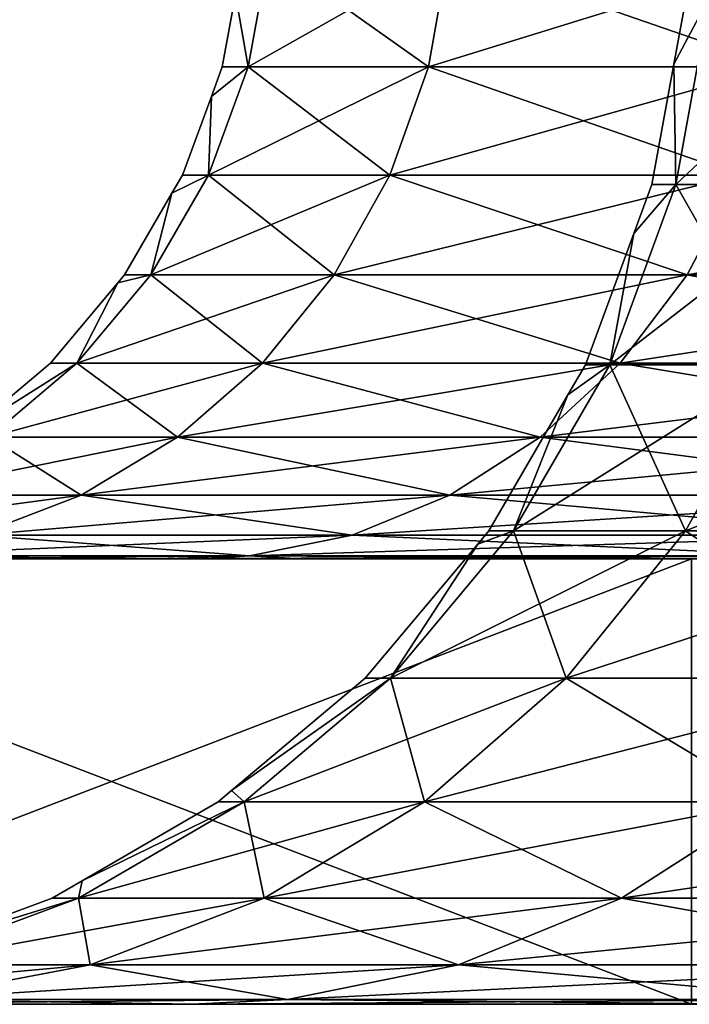
# Model space of a CAD drawing. Extents: x -265 to 265, y 0 to 184.
# Drawn here: x -252 to -250, y 0 to 2 of the extents above; entities that cross this region are included whole.
import ezdxf

# ---------------------------------------------------------------- set-up
doc = ezdxf.new("R2010")
doc.units = 0
doc.header["$MEASUREMENT"] = 0
doc.layers.add('L1', color=7, linetype='Continuous')

msp = doc.modelspace()

# ---------------------------------------------------------------- linework, layer by layer
at = {"layer": 'L1', "color": 7}
for points in [[(-251.0236, 2.266278, -188), (-250.9489, 2.358838, -189.224), (-250.9952, 2.10419, -189.2284)], [(-251.0236, 2.266278, 188), (-250.9952, 2.10419, 189.2284), (-250.9489, 2.358838, 189.224)], [(-250.5905, 2.10419, -191.4444), (-250.9952, 2.10419, -189.2284), (-250.5457, 2.358838, -191.4321)], [(-250.5457, 2.358838, -191.4321), (-250.9952, 2.10419, -189.2284), (-250.9489, 2.358838, -189.224)], [(-250.9952, 2.10419, 189.2284), (-250.5905, 2.10419, 191.4444), (-250.9489, 2.358838, 189.224)], [(-250.9489, 2.358838, 189.224), (-250.5905, 2.10419, 191.4444), (-250.5457, 2.358838, 191.4321)], [(-249.8109, 2.10419, -193.5578), (-250.5905, 2.10419, -191.4444), (-249.7688, 2.358838, -193.538)], [(-249.7688, 2.358838, -193.538), (-250.5905, 2.10419, -191.4444), (-250.5457, 2.358838, -191.4321)], [(-250.5905, 2.10419, 191.4444), (-249.8109, 2.10419, 193.5578), (-250.5457, 2.358838, 191.4321)], [(-250.5457, 2.358838, 191.4321), (-249.8109, 2.10419, 193.5578), (-249.7688, 2.358838, 193.538)], [(-251.0236, 2.266278, -188), (-250.9952, 2.10419, -189.2284), (-251.0532, 2.10419, -188)], [(-251.0532, 2.10419, 188), (-250.9952, 2.10419, 189.2284), (-251.0236, 2.266278, 188)], [(-251.0532, 2.10419, -188), (-251.0532, 2.10419, 188), (-251.0236, 2.266278, -188)], [(-251.0236, 2.266278, -188), (-251.0532, 2.10419, 188), (-251.0236, 2.266278, 188)], [(-250.0393, 2.110464, 188), (-250.0111, 2.264729, 188), (-249.9578, 2.264729, 189.1304)], [(-249.9578, 2.264729, 189.1304), (-250.035, 1.840317, 189.1376), (-250.0393, 2.110464, 188)], [(-250.0111, 2.264729, -188), (-250.0111, 2.264729, 188), (-250.0393, 2.110464, -188)], [(-250.0393, 2.110464, -188), (-250.0111, 2.264729, 188), (-250.0393, 2.110464, 188)], [(-249.9578, 2.264729, -189.1304), (-250.0111, 2.264729, -188), (-250.0393, 2.110464, -188)], [(-249.9578, 2.264729, -189.1304), (-250.0393, 2.110464, -188), (-250.035, 1.840317, -189.1376)], [(-249.9578, 2.264729, 189.1304), (-249.6601, 1.840317, 191.1899), (-250.035, 1.840317, 189.1376)], [(-250.035, 1.840317, -189.1376), (-249.6601, 1.840317, -191.1899), (-249.5854, 2.264729, -191.1694)], [(-250.035, 1.840317, -189.1376), (-249.5854, 2.264729, -191.1694), (-249.9578, 2.264729, -189.1304)], [(-251.0776, 2.038011, -188), (-250.9952, 2.10419, -189.2284), (-251.0844, 1.861331, -189.2368)], [(-250.677, 1.861331, -191.468), (-251.0844, 1.861331, -189.2368), (-250.5905, 2.10419, -191.4444)], [(-250.5905, 2.10419, -191.4444), (-251.0844, 1.861331, -189.2368), (-250.9952, 2.10419, -189.2284)], [(-251.0776, 2.038011, 188), (-251.0844, 1.861331, 189.2368), (-250.9952, 2.10419, 189.2284)], [(-251.0844, 1.861331, 189.2368), (-250.677, 1.861331, 191.468), (-250.9952, 2.10419, 189.2284)], [(-251.0532, 2.10419, -188), (-250.9952, 2.10419, -189.2284), (-251.0776, 2.038011, -188)], [(-251.0776, 2.038011, 188), (-250.9952, 2.10419, 189.2284), (-251.0532, 2.10419, 188)], [(-251.0776, 2.038011, -188), (-251.0776, 2.038011, 188), (-251.0532, 2.10419, -188)], [(-251.0532, 2.10419, -188), (-251.0776, 2.038011, 188), (-251.0532, 2.10419, 188)], [(-250.9952, 2.10419, 189.2284), (-250.677, 1.861331, 191.468), (-250.5905, 2.10419, 191.4444)], [(-249.8919, 1.861331, -193.5959), (-250.677, 1.861331, -191.468), (-249.8109, 2.10419, -193.5578)], [(-249.8109, 2.10419, -193.5578), (-250.677, 1.861331, -191.468), (-250.5905, 2.10419, -191.4444)], [(-250.677, 1.861331, 191.468), (-249.8919, 1.861331, 193.5959), (-250.5905, 2.10419, 191.4444)], [(-250.5905, 2.10419, 191.4444), (-249.8919, 1.861331, 193.5959), (-249.8109, 2.10419, 193.5578)], [(-250.0393, 2.110464, 188), (-250.035, 1.840317, 189.1376), (-250.0886, 1.840317, 188)], [(-250.0393, 2.110464, -188), (-250.0393, 2.110464, 188), (-250.0886, 1.840317, -188)], [(-250.0886, 1.840317, -188), (-250.0393, 2.110464, 188), (-250.0886, 1.840317, 188)], [(-250.035, 1.840317, -189.1376), (-250.0393, 2.110464, -188), (-250.0886, 1.840317, -188)], [(-251.0776, 2.038011, -188), (-251.0844, 1.861331, -189.2368), (-251.1428, 1.861331, -188)], [(-251.1428, 1.861331, 188), (-251.0844, 1.861331, 189.2368), (-251.0776, 2.038011, 188)], [(-251.1428, 1.861331, -188), (-251.1428, 1.861331, 188), (-251.0776, 2.038011, -188)], [(-251.0776, 2.038011, -188), (-251.1428, 1.861331, 188), (-251.0776, 2.038011, 188)], [(-251.1664, 1.820686, -188), (-251.0844, 1.861331, -189.2368), (-251.2139, 1.637492, -189.2491)], [(-250.8024, 1.637492, -191.5023), (-251.2139, 1.637492, -189.2491), (-250.677, 1.861331, -191.468)], [(-250.677, 1.861331, -191.468), (-251.2139, 1.637492, -189.2491), (-251.0844, 1.861331, -189.2368)], [(-251.1664, 1.820686, 188), (-251.2139, 1.637492, 189.2491), (-251.0844, 1.861331, 189.2368)], [(-251.2139, 1.637492, 189.2491), (-250.8024, 1.637492, 191.5023), (-251.0844, 1.861331, 189.2368)], [(-251.1428, 1.861331, -188), (-251.0844, 1.861331, -189.2368), (-251.1664, 1.820686, -188)], [(-251.1664, 1.820686, 188), (-251.0844, 1.861331, 189.2368), (-251.1428, 1.861331, 188)], [(-251.1664, 1.820686, -188), (-251.1664, 1.820686, 188), (-251.1428, 1.861331, -188)], [(-251.1428, 1.861331, -188), (-251.1664, 1.820686, 188), (-251.1428, 1.861331, 188)], [(-251.0844, 1.861331, 189.2368), (-250.8024, 1.637492, 191.5023), (-250.677, 1.861331, 191.468)], [(-250.0096, 1.637492, -193.6513), (-250.8024, 1.637492, -191.5023), (-249.8919, 1.861331, -193.5959)], [(-249.8919, 1.861331, -193.5959), (-250.8024, 1.637492, -191.5023), (-250.677, 1.861331, -191.468)], [(-250.8024, 1.637492, 191.5023), (-250.0096, 1.637492, 193.6513), (-250.677, 1.861331, 191.468)], [(-250.677, 1.861331, 191.468), (-250.0096, 1.637492, 193.6513), (-249.8919, 1.861331, 193.5959)], [(-248.8591, 1.637492, -195.6319), (-250.0096, 1.637492, -193.6513), (-248.7527, 1.861331, -195.5572)], [(-248.7527, 1.861331, -195.5572), (-250.0096, 1.637492, -193.6513), (-249.8919, 1.861331, -193.5959)], [(-248.8591, 1.637492, 195.6319), (-249.8919, 1.861331, 193.5959), (-250.0096, 1.637492, 193.6513)], [(-250.035, 1.840317, 189.1376), (-249.8042, 1.435552, 191.2293), (-250.1836, 1.435552, 189.1517)], [(-250.035, 1.840317, 189.1376), (-250.1836, 1.435552, 189.1517), (-250.1293, 1.730018, 188)], [(-250.035, 1.840317, -189.1376), (-250.1293, 1.730018, -188), (-250.1836, 1.435552, -189.1517)], [(-250.1836, 1.435552, -189.1517), (-249.8042, 1.435552, -191.2293), (-249.6601, 1.840317, -191.1899)], [(-250.1836, 1.435552, -189.1517), (-249.6601, 1.840317, -191.1899), (-250.035, 1.840317, -189.1376)], [(-250.1293, 1.730018, 188), (-250.0886, 1.840317, 188), (-250.035, 1.840317, 189.1376)], [(-250.0886, 1.840317, -188), (-250.0886, 1.840317, 188), (-250.1293, 1.730018, -188)], [(-250.1293, 1.730018, -188), (-250.0886, 1.840317, 188), (-250.1293, 1.730018, 188)], [(-250.035, 1.840317, -189.1376), (-250.0886, 1.840317, -188), (-250.1293, 1.730018, -188)], [(-249.6601, 1.840317, 191.1899), (-249.8042, 1.435552, 191.2293), (-250.035, 1.840317, 189.1376)], [(-251.1664, 1.820686, -188), (-251.2139, 1.637492, -189.2491), (-251.2728, 1.637492, -188)], [(-251.2728, 1.637492, 188), (-251.2139, 1.637492, 189.2491), (-251.1664, 1.820686, 188)], [(-251.2728, 1.637492, -188), (-251.2728, 1.637492, 188), (-251.1664, 1.820686, -188)], [(-251.1664, 1.820686, -188), (-251.2728, 1.637492, 188), (-251.1664, 1.820686, 188)], [(-250.1293, 1.730018, 188), (-250.1836, 1.435552, 189.1517), (-250.2379, 1.435552, 188)], [(-250.1293, 1.730018, -188), (-250.1293, 1.730018, 188), (-250.2379, 1.435552, -188)], [(-250.2379, 1.435552, -188), (-250.1293, 1.730018, 188), (-250.2379, 1.435552, 188)], [(-250.1836, 1.435552, -189.1517), (-250.1293, 1.730018, -188), (-250.2379, 1.435552, -188)], [(-251.2879, 1.619512, -188), (-251.2139, 1.637492, -189.2491), (-251.3797, 1.43934, -189.2648)], [(-250.963, 1.43934, -191.5463), (-251.3797, 1.43934, -189.2648), (-250.8024, 1.637492, -191.5023)], [(-250.8024, 1.637492, -191.5023), (-251.3797, 1.43934, -189.2648), (-251.2139, 1.637492, -189.2491)], [(-251.2879, 1.619512, 188), (-251.3797, 1.43934, 189.2648), (-251.2139, 1.637492, 189.2491)], [(-251.3797, 1.43934, 189.2648), (-250.963, 1.43934, 191.5463), (-251.2139, 1.637492, 189.2491)], [(-251.2728, 1.637492, -188), (-251.2139, 1.637492, -189.2491), (-251.2879, 1.619512, -188)], [(-251.2879, 1.619512, 188), (-251.2139, 1.637492, 189.2491), (-251.2728, 1.637492, 188)], [(-251.2879, 1.619512, -188), (-251.2879, 1.619512, 188), (-251.2728, 1.637492, -188)], [(-251.2728, 1.637492, -188), (-251.2879, 1.619512, 188), (-251.2728, 1.637492, 188)], [(-251.2139, 1.637492, 189.2491), (-250.963, 1.43934, 191.5463), (-250.8024, 1.637492, 191.5023)], [(-250.1603, 1.43934, -193.7222), (-250.963, 1.43934, -191.5463), (-250.0096, 1.637492, -193.6513)], [(-250.0096, 1.637492, -193.6513), (-250.963, 1.43934, -191.5463), (-250.8024, 1.637492, -191.5023)], [(-250.963, 1.43934, 191.5463), (-250.1603, 1.43934, 193.7222), (-250.8024, 1.637492, 191.5023)], [(-250.8024, 1.637492, 191.5023), (-250.1603, 1.43934, 193.7222), (-250.0096, 1.637492, 193.6513)], [(-248.9954, 1.43934, -195.7277), (-250.1603, 1.43934, -193.7222), (-248.8591, 1.637492, -195.6319)], [(-248.8591, 1.637492, -195.6319), (-250.1603, 1.43934, -193.7222), (-250.0096, 1.637492, -193.6513)], [(-248.9954, 1.43934, 195.7277), (-250.0096, 1.637492, 193.6513), (-250.1603, 1.43934, 193.7222)], [(-248.8591, 1.637492, 195.6319), (-250.0096, 1.637492, 193.6513), (-248.9954, 1.43934, 195.7277)], [(-251.2879, 1.619512, -188), (-251.3797, 1.43934, -189.2648), (-251.4393, 1.43934, -188)], [(-251.4393, 1.43934, 188), (-251.3797, 1.43934, 189.2648), (-251.2879, 1.619512, 188)], [(-251.4393, 1.43934, -188), (-251.4393, 1.43934, 188), (-251.2879, 1.619512, -188)], [(-251.2879, 1.619512, -188), (-251.4393, 1.43934, 188), (-251.2879, 1.619512, 188)], [(-251.4393, 1.43934, -188), (-251.3797, 1.43934, -189.2648), (-251.6195, 1.28789, -188)], [(-251.6195, 1.28789, -188), (-251.3797, 1.43934, -189.2648), (-251.577, 1.272775, -189.2834)], [(-251.6195, 1.28789, 188), (-251.577, 1.272775, 189.2834), (-251.3797, 1.43934, 189.2648)], [(-251.6195, 1.28789, 188), (-251.3797, 1.43934, 189.2648), (-251.4393, 1.43934, 188)], [(-251.6195, 1.28789, -188), (-251.6195, 1.28789, 188), (-251.4393, 1.43934, -188)], [(-251.4393, 1.43934, -188), (-251.6195, 1.28789, 188), (-251.4393, 1.43934, 188)], [(-251.1542, 1.272775, -191.5986), (-251.577, 1.272775, -189.2834), (-250.963, 1.43934, -191.5463)], [(-250.963, 1.43934, -191.5463), (-251.577, 1.272775, -189.2834), (-251.3797, 1.43934, -189.2648)], [(-251.577, 1.272775, 189.2834), (-251.1542, 1.272775, 191.5986), (-251.3797, 1.43934, 189.2648)], [(-251.3797, 1.43934, 189.2648), (-251.1542, 1.272775, 191.5986), (-250.963, 1.43934, 191.5463)], [(-250.3396, 1.272775, -193.8066), (-251.1542, 1.272775, -191.5986), (-250.1603, 1.43934, -193.7222)], [(-250.1603, 1.43934, -193.7222), (-251.1542, 1.272775, -191.5986), (-250.963, 1.43934, -191.5463)], [(-251.1542, 1.272775, 191.5986), (-250.3396, 1.272775, 193.8066), (-250.963, 1.43934, 191.5463)], [(-250.963, 1.43934, 191.5463), (-250.3396, 1.272775, 193.8066), (-250.1603, 1.43934, 193.7222)], [(-249.1575, 1.272775, -195.8416), (-250.3396, 1.272775, -193.8066), (-248.9954, 1.43934, -195.7277)], [(-248.9954, 1.43934, -195.7277), (-250.3396, 1.272775, -193.8066), (-250.1603, 1.43934, -193.7222)], [(-249.1575, 1.272775, 195.8416), (-250.1603, 1.43934, 193.7222), (-250.3396, 1.272775, 193.8066)], [(-248.9954, 1.43934, 195.7277), (-250.1603, 1.43934, 193.7222), (-249.1575, 1.272775, 195.8416)], [(-250.1836, 1.435552, 189.1517), (-250.0132, 1.062487, 191.2864), (-250.3994, 1.062487, 189.1721)], [(-250.1836, 1.435552, 189.1517), (-250.3994, 1.062487, 189.1721), (-250.2773, 1.36781, 188)], [(-250.1836, 1.435552, -189.1517), (-250.2773, 1.36781, -188), (-250.3994, 1.062487, -189.1721)], [(-250.3994, 1.062487, -189.1721), (-250.0132, 1.062487, -191.2864), (-249.8042, 1.435552, -191.2293)], [(-250.3994, 1.062487, -189.1721), (-249.8042, 1.435552, -191.2293), (-250.1836, 1.435552, -189.1517)], [(-250.2773, 1.36781, 188), (-250.2379, 1.435552, 188), (-250.1836, 1.435552, 189.1517)], [(-250.2379, 1.435552, -188), (-250.2379, 1.435552, 188), (-250.2773, 1.36781, -188)], [(-250.2773, 1.36781, -188), (-250.2379, 1.435552, 188), (-250.2773, 1.36781, 188)], [(-250.1836, 1.435552, -189.1517), (-250.2379, 1.435552, -188), (-250.2773, 1.36781, -188)], [(-249.8042, 1.435552, 191.2293), (-250.0132, 1.062487, 191.2864), (-250.1836, 1.435552, 189.1517)], [(-249.8042, 1.435552, 191.2293), (-249.2693, 1.062487, 193.3029), (-250.0132, 1.062487, 191.2864)], [(-250.0132, 1.062487, -191.2864), (-249.2693, 1.062487, -193.3029), (-249.0732, 1.435552, -193.2107)], [(-250.0132, 1.062487, -191.2864), (-249.0732, 1.435552, -193.2107), (-249.8042, 1.435552, -191.2293)], [(-250.2773, 1.36781, 188), (-250.3994, 1.062487, 189.1721), (-250.4546, 1.062487, 188)], [(-250.2773, 1.36781, -188), (-250.2773, 1.36781, 188), (-250.4546, 1.062487, -188)], [(-250.4546, 1.062487, -188), (-250.2773, 1.36781, 188), (-250.4546, 1.062487, 188)], [(-250.3994, 1.062487, -189.1721), (-250.2773, 1.36781, -188), (-250.4546, 1.062487, -188)], [(-251.37, 1.142759, -191.6576), (-251.7998, 1.142759, -189.3045), (-251.1542, 1.272775, -191.5986)], [(-251.1542, 1.272775, -191.5986), (-251.7998, 1.142759, -189.3045), (-251.577, 1.272775, -189.2834)], [(-251.7998, 1.142759, 189.3045), (-251.37, 1.142759, 191.6576), (-251.577, 1.272775, 189.2834)], [(-251.577, 1.272775, 189.2834), (-251.37, 1.142759, 191.6576), (-251.1542, 1.272775, 191.5986)], [(-250.5421, 1.142759, -193.9019), (-251.37, 1.142759, -191.6576), (-250.3396, 1.272775, -193.8066)], [(-250.3396, 1.272775, -193.8066), (-251.37, 1.142759, -191.6576), (-251.1542, 1.272775, -191.5986)], [(-251.37, 1.142759, 191.6576), (-250.5421, 1.142759, 193.9019), (-251.1542, 1.272775, 191.5986)], [(-251.1542, 1.272775, 191.5986), (-250.5421, 1.142759, 193.9019), (-250.3396, 1.272775, 193.8066)], [(-249.3406, 1.142759, -195.9703), (-250.5421, 1.142759, -193.9019), (-249.1575, 1.272775, -195.8416)], [(-249.1575, 1.272775, -195.8416), (-250.5421, 1.142759, -193.9019), (-250.3396, 1.272775, -193.8066)], [(-249.3406, 1.142759, 195.9703), (-250.3396, 1.272775, 193.8066), (-250.5421, 1.142759, 193.9019)], [(-249.1575, 1.272775, 195.8416), (-250.3396, 1.272775, 193.8066), (-249.3406, 1.142759, 195.9703)], [(-251.6043, 1.053164, -191.7217), (-252.0416, 1.053164, -189.3273), (-251.37, 1.142759, -191.6576)], [(-251.37, 1.142759, -191.6576), (-252.0416, 1.053164, -189.3273), (-251.7998, 1.142759, -189.3045)], [(-251.7998, 1.142759, 189.3045), (-251.6043, 1.053164, 191.7217), (-251.37, 1.142759, 191.6576)], [(-250.7619, 1.053164, -194.0053), (-251.6043, 1.053164, -191.7217), (-250.5421, 1.142759, -193.9019)], [(-250.5421, 1.142759, -193.9019), (-251.6043, 1.053164, -191.7217), (-251.37, 1.142759, -191.6576)], [(-251.6043, 1.053164, 191.7217), (-250.7619, 1.053164, 194.0053), (-251.37, 1.142759, 191.6576)], [(-251.37, 1.142759, 191.6576), (-250.7619, 1.053164, 194.0053), (-250.5421, 1.142759, 193.9019)], [(-249.5393, 1.053164, -196.11), (-250.7619, 1.053164, -194.0053), (-249.3406, 1.142759, -195.9703)], [(-249.3406, 1.142759, -195.9703), (-250.7619, 1.053164, -194.0053), (-250.5421, 1.142759, -193.9019)], [(-249.5393, 1.053164, 196.11), (-250.5421, 1.142759, 193.9019), (-250.7619, 1.053164, 194.0053)], [(-249.3406, 1.142759, 195.9703), (-250.5421, 1.142759, 193.9019), (-249.5393, 1.053164, 196.11)], [(-250.3994, 1.062487, 189.1721), (-250.281, 0.732233, 191.3597), (-250.6757, 0.732233, 189.1982)], [(-250.3994, 1.062487, 189.1721), (-250.6757, 0.732233, 189.1982), (-250.4798, 1.032519, 188)], [(-250.3994, 1.062487, -189.1721), (-250.4798, 1.032519, -188), (-250.6757, 0.732233, -189.1982)], [(-250.6757, 0.732233, -189.1982), (-250.281, 0.732233, -191.3597), (-250.0132, 1.062487, -191.2864)], [(-250.6757, 0.732233, -189.1982), (-250.0132, 1.062487, -191.2864), (-250.3994, 1.062487, -189.1721)], [(-250.4798, 1.032519, 188), (-250.4546, 1.062487, 188), (-250.3994, 1.062487, 189.1721)], [(-250.4546, 1.062487, -188), (-250.4546, 1.062487, 188), (-250.4798, 1.032519, -188)], [(-250.4798, 1.032519, 188), (-250.4798, 1.032519, -188), (-250.4546, 1.062487, 188)], [(-250.3994, 1.062487, -189.1721), (-250.4546, 1.062487, -188), (-250.4798, 1.032519, -188)], [(-250.0132, 1.062487, 191.2864), (-250.281, 0.732233, 191.3597), (-250.3994, 1.062487, 189.1721)], [(-250.0132, 1.062487, 191.2864), (-249.5205, 0.732233, 193.4211), (-250.281, 0.732233, 191.3597)], [(-250.281, 0.732233, -191.3597), (-249.5205, 0.732233, -193.4211), (-249.2693, 1.062487, -193.3029)], [(-250.281, 0.732233, -191.3597), (-249.2693, 1.062487, -193.3029), (-250.0132, 1.062487, -191.2864)], [(-249.2693, 1.062487, 193.3029), (-249.5205, 0.732233, 193.4211), (-250.0132, 1.062487, 191.2864)], [(-250.9923, 1.006657, -194.1137), (-251.8499, 1.006657, -191.7889), (-250.7619, 1.053164, -194.0053)], [(-250.7619, 1.053164, -194.0053), (-251.8499, 1.006657, -191.7889), (-251.6043, 1.053164, -191.7217)], [(-251.8499, 1.006657, 191.7889), (-250.9923, 1.006657, 194.1137), (-251.6043, 1.053164, 191.7217)], [(-251.6043, 1.053164, 191.7217), (-250.9923, 1.006657, 194.1137), (-250.7619, 1.053164, 194.0053)], [(-249.7477, 1.006657, -196.2564), (-250.9923, 1.006657, -194.1137), (-249.5393, 1.053164, -196.11)], [(-249.5393, 1.053164, -196.11), (-250.9923, 1.006657, -194.1137), (-250.7619, 1.053164, -194.0053)], [(-249.7477, 1.006657, 196.2564), (-250.7619, 1.053164, 194.0053), (-250.9923, 1.006657, 194.1137)], [(-249.5393, 1.053164, 196.11), (-250.7619, 1.053164, 194.0053), (-249.7477, 1.006657, 196.2564)], [(-250.4798, 1.032519, 188), (-250.6757, 0.732233, 189.1982), (-250.7322, 0.732233, 188)], [(-250.7322, 0.732233, 188), (-250.7322, 0.732233, -188), (-250.4798, 1.032519, -188)], [(-250.7322, 0.732233, 188), (-250.4798, 1.032519, -188), (-250.4798, 1.032519, 188)], [(-250.6757, 0.732233, -189.1982), (-250.4798, 1.032519, -188), (-250.7322, 0.732233, -188)], [(-265, 1, -200), (-251.7542, 1, -192.5909), (-251.0902, 1, -194.1612)], [(-265, 1, -200), (-251.0902, 1, -194.1612), (-264.7721, 1, -202.6047)], [(-264.7721, 1, 202.6047), (-251.199, 1, 194.0033), (-265, 1, 200)], [(-265, 1, 200), (-251.199, 1, 194.0033), (-251.9852, 1, 191.8258)], [(-264.7721, 1, -202.6047), (-251.0902, 1, -194.1612), (-250.8751, 1, -194.6698)], [(-264.7721, 1, -202.6047), (-250.8751, 1, -194.6698), (-264.0954, 1, -205.1303)], [(-264.0954, 1, 205.1303), (-250.0317, 1, 196.0925), (-264.7721, 1, 202.6047)], [(-264.7721, 1, 202.6047), (-250.0317, 1, 196.0925), (-251.199, 1, 194.0033)], [(-264.0954, 1, -205.1303), (-250.8751, 1, -194.6698), (-249.8344, 1, -196.3194)], [(-264.0954, 1, -205.1303), (-249.8344, 1, -196.3194), (-262.9904, 1, -207.5)], [(-262.9904, 1, 207.5), (-249.8463, 1, 196.3241), (-264.0954, 1, 205.1303)], [(-264.0954, 1, 205.1303), (-249.8463, 1, 196.3241), (-250.0317, 1, 196.0925)], [(-262.9904, 1, -207.5), (-249.8344, 1, -196.3194), (-249.5641, 1, -196.7479)], [(-262.9904, 1, -207.5), (-249.5641, 1, -196.7479), (-261.4907, 1, -209.6418)], [(-261.4907, 1, 209.6418), (-248.5326, 1, 197.9657), (-262.9904, 1, 207.5)], [(-262.9904, 1, 207.5), (-248.5326, 1, 197.9657), (-249.8463, 1, 196.3241)], [(-261.4907, 1, -209.6418), (-249.5641, 1, -196.7479), (-248.2325, 1, -198.2347)], [(-261.4907, 1, -209.6418), (-248.2325, 1, -198.2347), (-259.6418, 1, -211.4907)], [(-259.6418, 1, 211.4907), (-248.2347, 1, 198.2325), (-261.4907, 1, 209.6418)], [(-261.4907, 1, 209.6418), (-248.2347, 1, 198.2325), (-248.5326, 1, 197.9657)], [(-259.6418, 1, -211.4907), (-248.2325, 1, -198.2347), (-247.9657, 1, -198.5326)], [(-259.6418, 1, -211.4907), (-247.9657, 1, -198.5326), (-257.5, 1, -212.9904)], [(-257.5, 1, 212.9904), (-246.7479, 1, 199.5641), (-259.6418, 1, 211.4907)], [(-259.6418, 1, 211.4907), (-246.7479, 1, 199.5641), (-248.2347, 1, 198.2325)], [(-257.5, 1, -212.9904), (-247.9657, 1, -198.5326), (-246.3241, 1, -199.8463)], [(-257.5, 1, -212.9904), (-246.3241, 1, -199.8463), (-255.1303, 1, -214.0954)], [(-255.1303, 1, 214.0954), (-246.3194, 1, 199.8344), (-257.5, 1, 212.9904)], [(-257.5, 1, 212.9904), (-246.3194, 1, 199.8344), (-246.7479, 1, 199.5641)], [(-255.1303, 1, -214.0954), (-246.3241, 1, -199.8463), (-246.0925, 1, -200.0317)], [(-255.1303, 1, -214.0954), (-246.0925, 1, -200.0317), (-252.6047, 1, -214.7721)], [(-252.6047, 1, 214.7721), (-244.6698, 1, 200.8751), (-255.1303, 1, 214.0954)], [(-255.1303, 1, 214.0954), (-244.6698, 1, 200.8751), (-246.3194, 1, 199.8344)], [(-250, 1, -215), (-250, 0, -215), (-252.6047, 0, -214.7721)], [(-250, 1, -215), (-252.6047, 0, -214.7721), (-252.6047, 1, -214.7721)], [(-252.6047, 1, 214.7721), (-252.6047, 0, 214.7721), (-250, 0, 215)], [(-252.6047, 1, 214.7721), (-250, 0, 215), (-250, 1, 215)], [(-252.6047, 1, -214.7721), (-246.0925, 1, -200.0317), (-244.0033, 1, -201.199)], [(-252.6047, 1, -214.7721), (-244.0033, 1, -201.199), (-250, 1, -215)], [(-250, 1, 215), (-244.1612, 1, 201.0902), (-252.6047, 1, 214.7721)], [(-252.6047, 1, 214.7721), (-244.1612, 1, 201.0902), (-244.6698, 1, 200.8751)], [(-251.9852, 1, 191.8258), (-251.199, 1, 194.0033), (-251.8499, 1.006657, 191.7889)], [(-250.9923, 1.006657, -194.1137), (-251.7542, 1, -192.5909), (-251.8499, 1.006657, -191.7889)], [(-251.8499, 1.006657, 191.7889), (-251.199, 1, 194.0033), (-250.9923, 1.006657, 194.1137)], [(-251.0902, 1, -194.1612), (-251.7542, 1, -192.5909), (-250.9923, 1.006657, -194.1137)], [(-251.199, 1, 194.0033), (-250.0317, 1, 196.0925), (-249.7477, 1.006657, 196.2564)], [(-249.7477, 1.006657, 196.2564), (-250.9923, 1.006657, 194.1137), (-251.199, 1, 194.0033)], [(-250.8751, 1, -194.6698), (-251.0902, 1, -194.1612), (-250.9923, 1.006657, -194.1137)], [(-250.8751, 1, -194.6698), (-250.9923, 1.006657, -194.1137), (-249.8344, 1, -196.3194)], [(-249.7477, 1.006657, -196.2564), (-249.8344, 1, -196.3194), (-250.9923, 1.006657, -194.1137)], [(-250.0317, 1, 196.0925), (-249.8463, 1, 196.3241), (-249.7477, 1.006657, 196.2564)], [(-251.0325, 0.479816, 188), (-250.7322, 0.732233, 188), (-250.6757, 0.732233, 189.1982)], [(-250.6757, 0.732233, 189.1982), (-251.0045, 0.454626, 189.2293), (-251.0325, 0.479816, 188)], [(-251.0325, 0.479816, 188), (-250.7322, 0.732233, -188), (-250.7322, 0.732233, 188)], [(-251.0325, 0.479816, 188), (-251.0325, 0.479816, -188), (-250.7322, 0.732233, -188)], [(-250.6757, 0.732233, -189.1982), (-251.0325, 0.479816, -188), (-251.0045, 0.454626, -189.2293)], [(-250.6757, 0.732233, -189.1982), (-250.7322, 0.732233, -188), (-251.0325, 0.479816, -188)], [(-250.6757, 0.732233, 189.1982), (-250.5995, 0.454626, 191.4468), (-251.0045, 0.454626, 189.2293)], [(-251.0045, 0.454626, -189.2293), (-250.5995, 0.454626, -191.4468), (-250.281, 0.732233, -191.3597)], [(-251.0045, 0.454626, -189.2293), (-250.281, 0.732233, -191.3597), (-250.6757, 0.732233, -189.1982)], [(-250.281, 0.732233, 191.3597), (-250.5995, 0.454626, 191.4468), (-250.6757, 0.732233, 189.1982)], [(-250.281, 0.732233, 191.3597), (-249.8193, 0.454626, 193.5617), (-250.5995, 0.454626, 191.4468)], [(-250.5995, 0.454626, -191.4468), (-249.8193, 0.454626, -193.5617), (-249.5205, 0.732233, -193.4211)], [(-250.5995, 0.454626, -191.4468), (-249.5205, 0.732233, -193.4211), (-250.281, 0.732233, -191.3597)], [(-249.5205, 0.732233, 193.4211), (-249.8193, 0.454626, 193.5617), (-250.281, 0.732233, 191.3597)], [(-251.0325, 0.479816, 188), (-251.0045, 0.454626, 189.2293), (-251.0625, 0.454626, 188)], [(-251.0625, 0.454626, 188), (-251.0625, 0.454626, -188), (-251.0325, 0.479816, 188)], [(-251.0325, 0.479816, 188), (-251.0625, 0.454626, -188), (-251.0325, 0.479816, -188)], [(-251.0045, 0.454626, -189.2293), (-251.0325, 0.479816, -188), (-251.0625, 0.454626, -188)], [(-251.0045, 0.454626, 189.2293), (-250.9594, 0.237932, 191.5453), (-251.3759, 0.237932, 189.2644)], [(-251.0045, 0.454626, 189.2293), (-251.3759, 0.237932, 189.2644), (-251.3678, 0.27728, 188)], [(-251.0045, 0.454626, -189.2293), (-251.3678, 0.27728, -188), (-251.3759, 0.237932, -189.2644)], [(-251.3759, 0.237932, -189.2644), (-250.9594, 0.237932, -191.5453), (-250.5995, 0.454626, -191.4468)], [(-251.3759, 0.237932, -189.2644), (-250.5995, 0.454626, -191.4468), (-251.0045, 0.454626, -189.2293)], [(-251.3678, 0.27728, 188), (-251.0625, 0.454626, 188), (-251.0045, 0.454626, 189.2293)], [(-251.3678, 0.27728, 188), (-251.3678, 0.27728, -188), (-251.0625, 0.454626, 188)], [(-251.0625, 0.454626, 188), (-251.3678, 0.27728, -188), (-251.0625, 0.454626, -188)], [(-251.0045, 0.454626, -189.2293), (-251.0625, 0.454626, -188), (-251.3678, 0.27728, -188)], [(-250.5995, 0.454626, 191.4468), (-250.9594, 0.237932, 191.5453), (-251.0045, 0.454626, 189.2293)], [(-250.5995, 0.454626, 191.4468), (-250.1568, 0.237932, 193.7206), (-250.9594, 0.237932, 191.5453)], [(-250.9594, 0.237932, -191.5453), (-250.1568, 0.237932, -193.7206), (-249.8193, 0.454626, -193.5617)], [(-250.9594, 0.237932, -191.5453), (-249.8193, 0.454626, -193.5617), (-250.5995, 0.454626, -191.4468)], [(-249.8193, 0.454626, 193.5617), (-250.1568, 0.237932, 193.7206), (-250.5995, 0.454626, 191.4468)], [(-249.8193, 0.454626, 193.5617), (-248.9923, 0.237932, 195.7255), (-250.1568, 0.237932, 193.7206)], [(-250.1568, 0.237932, -193.7206), (-248.9923, 0.237932, -195.7255), (-248.6871, 0.454626, -195.511)], [(-250.1568, 0.237932, -193.7206), (-248.6871, 0.454626, -195.511), (-249.8193, 0.454626, -193.5617)], [(-251.3678, 0.27728, 188), (-251.3759, 0.237932, 189.2644), (-251.4355, 0.237932, 188)], [(-251.4355, 0.237932, 188), (-251.4355, 0.237932, -188), (-251.3678, 0.27728, 188)], [(-251.3678, 0.27728, 188), (-251.4355, 0.237932, -188), (-251.3678, 0.27728, -188)], [(-251.3759, 0.237932, -189.2644), (-251.3678, 0.27728, -188), (-251.4355, 0.237932, -188)], [(-251.3759, 0.237932, 189.2644), (-251.3498, 0.088606, 191.6521), (-251.7789, 0.088606, 189.3025)], [(-251.3759, 0.237932, 189.2644), (-251.7789, 0.088606, 189.3025), (-251.73, 0.129298, 188)], [(-251.3759, 0.237932, -189.2644), (-251.73, 0.129298, -188), (-251.7789, 0.088606, -189.3025)], [(-251.7789, 0.088606, -189.3025), (-251.3498, 0.088606, -191.6521), (-250.9594, 0.237932, -191.5453)], [(-251.7789, 0.088606, -189.3025), (-250.9594, 0.237932, -191.5453), (-251.3759, 0.237932, -189.2644)], [(-251.73, 0.129298, 188), (-251.4355, 0.237932, 188), (-251.3759, 0.237932, 189.2644)], [(-251.73, 0.129298, 188), (-251.73, 0.129298, -188), (-251.4355, 0.237932, 188)], [(-251.4355, 0.237932, 188), (-251.73, 0.129298, -188), (-251.4355, 0.237932, -188)], [(-251.3759, 0.237932, -189.2644), (-251.4355, 0.237932, -188), (-251.73, 0.129298, -188)], [(-250.9594, 0.237932, 191.5453), (-251.3498, 0.088606, 191.6521), (-251.3759, 0.237932, 189.2644)], [(-250.9594, 0.237932, 191.5453), (-250.5231, 0.088606, 193.8929), (-251.3498, 0.088606, 191.6521)], [(-251.3498, 0.088606, -191.6521), (-250.5231, 0.088606, -193.8929), (-250.1568, 0.237932, -193.7206)], [(-251.3498, 0.088606, -191.6521), (-250.1568, 0.237932, -193.7206), (-250.9594, 0.237932, -191.5453)], [(-250.1568, 0.237932, 193.7206), (-250.5231, 0.088606, 193.8929), (-250.9594, 0.237932, 191.5453)], [(-250.1568, 0.237932, 193.7206), (-249.3235, 0.088606, 195.9583), (-250.5231, 0.088606, 193.8929)], [(-250.5231, 0.088606, -193.8929), (-249.3235, 0.088606, -195.9583), (-248.9923, 0.237932, -195.7255)], [(-250.5231, 0.088606, -193.8929), (-248.9923, 0.237932, -195.7255), (-250.1568, 0.237932, -193.7206)], [(-248.9923, 0.237932, 195.7255), (-249.3235, 0.088606, 195.9583), (-250.1568, 0.237932, 193.7206)], [(-252.2014, 0.011095, -189.3424), (-251.7591, 0.011095, -191.7641), (-251.3498, 0.088606, -191.6521)], [(-252.2014, 0.011095, -189.3424), (-251.3498, 0.088606, -191.6521), (-251.7789, 0.088606, -189.3025)], [(-251.3498, 0.088606, 191.6521), (-251.7591, 0.011095, 191.7641), (-251.7789, 0.088606, 189.3025)], [(-251.3498, 0.088606, 191.6521), (-250.9071, 0.011095, 194.0736), (-251.7591, 0.011095, 191.7641)], [(-251.7591, 0.011095, -191.7641), (-250.9071, 0.011095, -194.0736), (-250.5231, 0.088606, -193.8929)], [(-251.7591, 0.011095, -191.7641), (-250.5231, 0.088606, -193.8929), (-251.3498, 0.088606, -191.6521)], [(-250.5231, 0.088606, 193.8929), (-250.9071, 0.011095, 194.0736), (-251.3498, 0.088606, 191.6521)], [(-250.5231, 0.088606, 193.8929), (-249.6707, 0.011095, 196.2023), (-250.9071, 0.011095, 194.0736)], [(-250.9071, 0.011095, -194.0736), (-249.6707, 0.011095, -196.2023), (-249.3235, 0.088606, -195.9583)], [(-250.9071, 0.011095, -194.0736), (-249.3235, 0.088606, -195.9583), (-250.5231, 0.088606, -193.8929)], [(-249.3235, 0.088606, 195.9583), (-249.6707, 0.011095, 196.2023), (-250.5231, 0.088606, 193.8929)], [(-251.9861, 0, -191.8262), (-265, 0, -200), (-251.12, 0, -194.1738)], [(-251.12, 0, -194.1738), (-265, 0, -200), (-264.7721, 0, -202.6047)], [(-265, 0, 200), (-251.9861, 0, 191.8262), (-251.12, 0, 194.1738)], [(-265, 0, 200), (-251.12, 0, 194.1738), (-264.7721, 0, 202.6047)], [(-251.12, 0, -194.1738), (-264.7721, 0, -202.6047), (-249.8632, 0, -196.3376)], [(-264.7721, 0, 202.6047), (-251.12, 0, 194.1738), (-249.8632, 0, 196.3376)], [(-264.7721, 0, 202.6047), (-249.8632, 0, 196.3376), (-264.0954, 0, 205.1303)], [(-264.0954, 0, -205.1303), (-249.8632, 0, -196.3376), (-264.7721, 0, -202.6047)], [(-264.0954, 0, 205.1303), (-249.8632, 0, 196.3376), (-262.9904, 0, 207.5)], [(-262.9904, 0, -207.5), (-249.8632, 0, -196.3376), (-264.0954, 0, -205.1303)], [(-262.9904, 0, 207.5), (-249.8632, 0, 196.3376), (-248.253, 0, 198.2531)], [(-262.9904, 0, 207.5), (-248.253, 0, 198.2531), (-261.4907, 0, 209.6418)], [(-261.4907, 0, -209.6418), (-248.253, 0, -198.2531), (-262.9904, 0, -207.5)], [(-262.9904, 0, -207.5), (-248.253, 0, -198.2531), (-249.8632, 0, -196.3376)], [(-248.253, 0, 198.2531), (-259.6418, 0, 211.4907), (-261.4907, 0, 209.6418)], [(-261.4907, 0, -209.6418), (-259.6418, 0, -211.4907), (-248.253, 0, -198.2531)], [(-248.253, 0, 198.2531), (-257.5, 0, 212.9904), (-259.6418, 0, 211.4907)], [(-248.253, 0, -198.2531), (-259.6418, 0, -211.4907), (-257.5, 0, -212.9904)], [(-246.3376, 0, 199.8632), (-257.5, 0, 212.9904), (-248.253, 0, 198.2531)], [(-246.3376, 0, 199.8632), (-255.1303, 0, 214.0954), (-257.5, 0, 212.9904)], [(-248.253, 0, -198.2531), (-257.5, 0, -212.9904), (-246.3376, 0, -199.8632)], [(-246.3376, 0, -199.8632), (-257.5, 0, -212.9904), (-255.1303, 0, -214.0954)], [(-246.3376, 0, 199.8632), (-252.6047, 0, 214.7721), (-255.1303, 0, 214.0954)], [(-246.3376, 0, -199.8632), (-255.1303, 0, -214.0954), (-252.6047, 0, -214.7721)], [(-244.1738, 0, 201.12), (-250, 0, 215), (-252.6047, 0, 214.7721)], [(-244.1738, 0, 201.12), (-252.6047, 0, 214.7721), (-246.3376, 0, 199.8632)], [(-250, 0, -215), (-244.1738, 0, -201.12), (-252.6047, 0, -214.7721)], [(-252.6047, 0, -214.7721), (-244.1738, 0, -201.12), (-246.3376, 0, -199.8632)], [(-251.9861, 0, 191.8262), (-251.7591, 0.011095, 191.7641), (-250.9071, 0.011095, 194.0736)], [(-251.9861, 0, 191.8262), (-250.9071, 0.011095, 194.0736), (-251.12, 0, 194.1738)], [(-251.7591, 0.011095, -191.7641), (-251.9861, 0, -191.8262), (-251.12, 0, -194.1738)], [(-251.12, 0, -194.1738), (-250.9071, 0.011095, -194.0736), (-251.7591, 0.011095, -191.7641)], [(-251.12, 0, 194.1738), (-250.9071, 0.011095, 194.0736), (-249.6707, 0.011095, 196.2023)], [(-251.12, 0, 194.1738), (-249.6707, 0.011095, 196.2023), (-249.8632, 0, 196.3376)], [(-250.9071, 0.011095, -194.0736), (-251.12, 0, -194.1738), (-249.8632, 0, -196.3376)], [(-249.8632, 0, -196.3376), (-249.6707, 0.011095, -196.2023), (-250.9071, 0.011095, -194.0736)]]:
    msp.add_3dface(points, dxfattribs=at)

doc.saveas('drawing.dxf')
